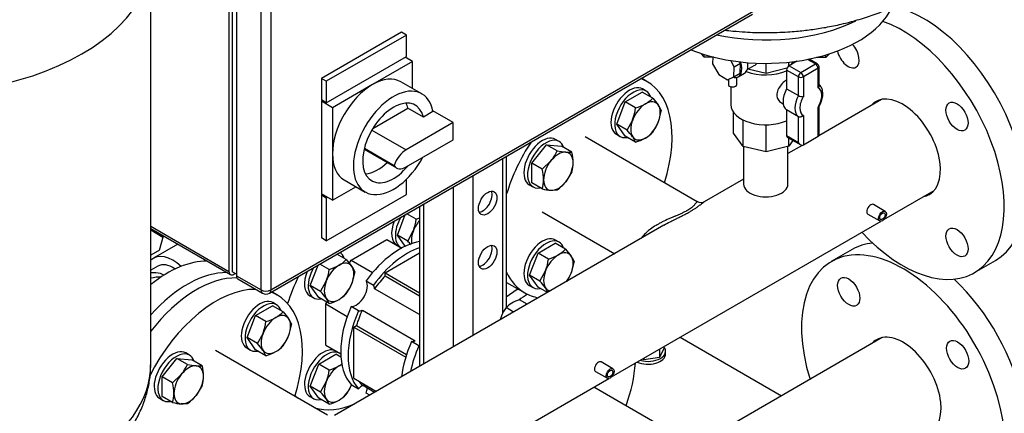
# Model space of a CAD drawing. Units: millimetres. Extents: x 100 to 4113, y 100 to 2870.
# Drawn here: x 3250 to 3815, y 1607 to 1832 of the extents above; entities that cross this region are included whole.
import ezdxf

# ---------------------------------------------------------------- set-up
doc = ezdxf.new("R2010")
doc.units = ezdxf.units.MM
for name, color, linetype in [('0.25_INCH_HALF_S', 7, 'Continuous'), ('11003', 7, 'Continuous'), ('12014_BS_4848_-_', 7, 'Continuous'), ('1_INCH_WELD_NIPP', 7, 'Continuous'), ('43202-3-ISO', 7, 'Continuous'), ('60002_-_DISCHARG', 7, 'Continuous'), ('60002_-_SUCTION_', 7, 'Continuous'), ('71000_DN25_DRAIN', 7, 'Continuous'), ('BS_3692_-_METRIC', 7, 'Continuous'), ('Default', 7, 'Continuous'), ('FLANGE_32MM_NP16', 7, 'Continuous'), ('FLANGE_50MM_NP16', 7, 'Continuous'), ('HANDLE_40MM', 7, 'Continuous'), ('M10_PLAIN_WASHER', 7, 'Continuous'), ('M10_X_30_LG_HEX_', 7, 'Continuous'), ('M16_PLAIN_WASHER', 7, 'Continuous'), ('M16_X_65_LG_HEX_', 7, 'Continuous'), ('ROLLY_DN32', 7, 'Continuous'), ('ZILMET_24_LH_(NO', 7, 'Continuous')]:
    doc.layers.add(name, color=color, linetype=linetype)

# ---------------------------------------------------------------- blocks, each defined once
blk = doc.blocks.new('SE3')
at = {"layer": '0.25_INCH_HALF_S', "color": 7, "linetype": 'Continuous'}
for p, q in [((3746.34, 1722.48), (3739.6, 1726.37)), ((3736.43, 1720.87), (3743.16, 1716.98)), ((3590.06, 1632.26), (3583.33, 1636.15)), ((3580.15, 1630.65), (3586.89, 1626.76))]:
    blk.add_line(p, q, dxfattribs=at)
for centre in [(3738.01, 1723.62), (3581.74, 1633.4)]:
    blk.add_ellipse(centre, major_axis=(1.59, 2.75), ratio=0.57735, start_param=0, end_param=3.141593, dxfattribs=at)
for centre, major_axis in [((3744.75, 1719.73), (1.59, 2.75)), ((3744.75, 1719.73), (1.09, 1.88)), ((3588.48, 1629.51), (1.59, 2.75)), ((3588.48, 1629.51), (1.09, 1.88))]:
    blk.add_ellipse(centre, major_axis=major_axis, ratio=0.57735, dxfattribs=at)
at = {"layer": '11003', "color": 7, "linetype": 'Continuous'}
blk.add_line((3628.76, 1650.35), (3686.9, 1616.78), dxfattribs=at)
at = {"layer": '12014_BS_4848_-_', "color": 7, "linetype": 'Continuous'}
for p, q in [((3526.73, 1752.81), (3526.73, 1663.75)), ((3529.07, 1667.57), (3529.07, 1754.16)), ((3509.76, 1743.01), (3509.76, 1651.27)), ((3498.45, 1736.48), (3498.45, 1644.74)), ((3479.13, 1725.33), (3479.13, 1633.59)), ((3481.47, 1726.68), (3481.47, 1634.94))]:
    blk.add_line(p, q, dxfattribs=at)
for centre in [(3518.24, 1727.22), (3518.24, 1696.19)]:
    blk.add_ellipse(centre, major_axis=(3.75, 6.5), ratio=0.57735, dxfattribs=at)
for centre in [(3515.42, 1728.85), (3515.42, 1697.82)]:
    blk.add_ellipse(centre, major_axis=(-3.75, -6.5), ratio=0.57735, start_param=0.386689, end_param=2.754904, dxfattribs=at)
at = {"layer": '1_INCH_WELD_NIPP', "color": 7, "linetype": 'Continuous'}
for p, q in [((3665.1, 1759.65), (3665.1, 1738.1)), ((3690.5, 1738.1), (3690.5, 1759.71))]:
    blk.add_line(p, q, dxfattribs=at)
blk.add_ellipse((3677.8, 1738.1), major_axis=(-12.7, 0), ratio=0.57735, start_param=0, end_param=3.141593, dxfattribs=at)
at = {"layer": '43202-3-ISO', "color": 7, "linetype": 'Continuous'}
for p, q in [((3369.75, 2008.09), (3369.75, 1688.02)), ((3371.52, 2010.34), (3371.52, 1687.82)), ((3373.99, 2005.64), (3373.99, 1685.57)), ((3388.14, 1677.41), (3388.14, 1997.48)), ((3393.79, 1997.48), (3393.79, 1677.41)), ((3393.79, 1677.41), (3670.98, 1837.44)), ((3392.96, 1675.58), (3670.15, 1835.61)), ((3468.75, 1825.19), (3422.78, 1798.66)), ((3471.58, 1823.56), (3468.75, 1825.19)), ((3471.58, 1823.56), (3425.61, 1797.03)), ((3471.58, 1811.31), (3471.58, 1823.56)), ((3425.61, 1784.78), (3471.58, 1811.31)), ((3475.11, 1808.46), (3452.13, 1795.19)), ((3475.11, 1808.46), (3470.87, 1810.91)), ((3475.11, 1792.91), (3475.11, 1808.46)), ((3422.78, 1798.66), (3422.78, 1786.41)), ((3425.61, 1797.03), (3422.78, 1798.66)), ((3425.61, 1797.03), (3425.61, 1784.78)), ((3480.4, 1789.86), (3468.38, 1796.8)), ((3452.13, 1795.19), (3429.15, 1781.92)), ((3425.61, 1784.78), (3422.78, 1786.41)), ((3423.49, 1786), (3422.78, 1785.59)), ((3422.78, 1785.59), (3422.78, 1732.52)), ((3429.15, 1781.92), (3422.78, 1785.59)), ((3429.15, 1781.92), (3429.15, 1755.38)), ((3452.32, 1770.05), (3472.42, 1781.65)), ((3481.31, 1776.52), (3472.42, 1781.65)), ((3498.45, 1773.35), (3486.64, 1780.16)), ((3486.74, 1779.65), (3481.31, 1776.52)), ((3451.74, 1769.08), (3471.4, 1757.73)), ((3498.45, 1773.35), (3471.4, 1757.73)), ((3498.45, 1763.55), (3498.45, 1773.35)), ((3471.4, 1747.93), (3498.45, 1763.55)), ((3447.3, 1758.15), (3465.94, 1747.39)), ((3447.44, 1758.71), (3464.5, 1748.85)), ((3429.15, 1755.38), (3429.15, 1728.85)), ((3435.88, 1740.51), (3447.9, 1733.57)), ((3471.58, 1732.11), (3471.58, 1740.89)), ((3429.15, 1728.85), (3442.61, 1736.62)), ((3429.15, 1728.85), (3422.78, 1732.52)), ((3423.49, 1732.11), (3422.78, 1731.71)), ((3422.78, 1731.71), (3422.78, 1707.21)), ((3425.61, 1730.07), (3422.78, 1731.71)), ((3425.61, 1705.58), (3471.58, 1732.11)), ((3426.32, 1730.48), (3425.61, 1730.07)), ((3425.61, 1730.07), (3425.61, 1705.58)), ((3324.9, 1713.92), (3369.75, 1688.02)), ((3324.9, 1712.57), (3370.58, 1686.19)), ((3425.61, 1705.58), (3422.78, 1707.21)), ((3373.99, 1686.39), (3371.52, 1687.82)), ((3372.58, 1686.39), (3373.29, 1686.8)), ((3373.99, 1685.57), (3388.14, 1677.41)), ((3374.82, 1683.74), (3388.96, 1675.58))]:
    blk.add_line(p, q, dxfattribs=at)
blk.add_arc((3390.96, 1679.04), 4, 240, 300, dxfattribs=at)
for centre, major_axis, start_param, end_param in [((3452.13, 1768.65), (-16.25, -28.15), 3.141593, 3.926991), ((3452.13, 1768.65), (-16.25, -28.15), 3.926991, 5.497787), ((3464.15, 1761.71), (-16.25, -28.15), 2.541875, 7.895806), ((3464.15, 1761.71), (-12.5, -21.65), 2.59856, 7.563518), ((3455.26, 1766.85), (-12.5, -21.65), -3.684625, -3.505275), ((3471.4, 1748.82), (5.46, 9.46), 0.785398, 1.888885), ((3452.13, 1768.65), (16.25, 28.15), 2.356194, 3.141593), ((3455.26, 1766.85), (-12.5, -21.65), 0.363682, 1.092445), ((3471.4, 1756.85), (5.46, 9.46), 2.823504, 3.926991), ((3372.58, 1689.66), (2, 3.46), 2.356194, 3.926991), ((3376.82, 1687.21), (2, 3.46), 2.356194, 3.141593), ((3390.96, 1679.04), (2, 3.46), 2.356194, 3.141593), ((3390.96, 1679.04), (-4, 0), 0.785398, 2.356194), ((3390.96, 1679.04), (-2, 3.46), 3.141593, 3.926991)]:
    blk.add_ellipse(centre, major_axis=major_axis, ratio=0.57735, start_param=start_param, end_param=end_param, dxfattribs=at)
at = {"layer": '60002_-_DISCHARG', "color": 7, "linetype": 'Continuous'}
for p, q in [((3744.24, 1786.65), (3708.2, 1765.84)), ((3638.45, 1728.03), (3574.21, 1765.12)), ((3698.59, 1760.29), (3690.5, 1755.62)), ((3665.1, 1740.96), (3642.45, 1727.88)), ((3745.55, 1717.78), (3774.39, 1734.43)), ((3549.46, 1722.25), (3591.08, 1698.22)), ((3619.36, 1714.55), (3430.32, 1605.41)), ((3589.28, 1627.56), (3743.94, 1716.85)), ((3426.32, 1605.56), (3362.08, 1642.65)), ((3359.93, 1495.14), (3587.67, 1626.63))]:
    blk.add_line(p, q, dxfattribs=at)
for points, knots in [([(3638.45, 1728.04), (3638.44, 1728.04), (3638.42, 1728.05), (3638.33, 1728.05), (3638.18, 1727.9), (3637.89, 1727.51), (3637.61, 1727.12), (3637.15, 1726.53), (3636.68, 1725.99), (3636.04, 1725.33), (3635.22, 1724.6), (3634.07, 1723.76), (3633.1, 1723.16), (3632.15, 1722.62), (3631.13, 1722.08), (3629.58, 1721.34), (3627.79, 1720.55), (3626.39, 1719.96), (3625.14, 1719.43), (3623.88, 1718.89), (3621.5, 1717.87), (3618.99, 1716.71), (3617.04, 1715.7), (3615.86, 1715.05), (3614.11, 1714.04), (3612.22, 1712.8), (3610.37, 1711.36), (3609.42, 1710.54), (3608.49, 1709.65), (3607.5, 1708.63), (3606.73, 1707.69), (3606.29, 1707.07), (3606.28, 1707.06)], [0.3730433, 0.3730433, 0.3730433, 0.3730433, 0.3750005, 0.3809528, 0.4047624, 0.4107147, 0.4285719, 0.4404766, 0.4523814, 0.46131, 0.4761909, 0.4880957, 0.5000005, 0.5029766, 0.5119052, 0.52381, 0.5357147, 0.5476195, 0.5505957, 0.5595243, 0.571429, 0.5952386, 0.6071433, 0.6101195, 0.6190481, 0.6428576, 0.6507941, 0.6626989, 0.6666671, 0.6755957, 0.6904766, 0.6908319, 0.6908319, 0.6908319, 0.6908319]), ([(3619.36, 1714.55), (3620.51, 1715.21), (3622.35, 1716.21), (3624.73, 1717.43), (3626.09, 1718.1), (3627.44, 1718.77), (3628.97, 1719.52), (3630.96, 1720.52), (3632.72, 1721.43), (3633.91, 1722.09), (3635.05, 1722.74), (3636.24, 1723.46), (3637.74, 1724.44), (3638.89, 1725.27), (3639.88, 1726.01), (3640.66, 1726.61), (3641.52, 1727.27), (3642.09, 1727.67), (3642.41, 1727.86), (3642.46, 1727.89)], [0.4073916, 0.4073916, 0.4073916, 0.4073916, 0.428571, 0.4404757, 0.4494043, 0.4523805, 0.4642853, 0.47619, 0.4880948, 0.4970234, 0.4999995, 0.5119043, 0.5238091, 0.53869, 0.5476186, 0.5595234, 0.5714281, 0.5892853, 0.5925621, 0.5925621, 0.5925621, 0.5925621])]:
    blk.add_open_spline(points, degree=3, knots=knots, dxfattribs=at)
blk.add_open_spline([(3642.39, 1727.85), (3641.48, 1727.24), (3640.16, 1727.31), (3638.45, 1728.04)], degree=3, dxfattribs=at)
at = {"layer": '60002_-_SUCTION_', "color": 7, "linetype": 'Continuous'}
for p, q in [((3744.59, 1650.09), (3636.62, 1587.75)), ((3635.74, 1589.03), (3579.15, 1621.7))]:
    blk.add_line(p, q, dxfattribs=at)
at = {"layer": '71000_DN25_DRAIN', "color": 7, "linetype": 'Continuous'}
for p, q in [((3647.41, 1810.95), (3647.3, 1807.15)), ((3659.66, 1805.39), (3657.73, 1808.88)), ((3663.2, 1807.43), (3662.78, 1808.18)), ((3695.65, 1808.55), (3691.14, 1805.9)), ((3693.45, 1808.26), (3692.26, 1806.56)), ((3706.35, 1806.97), (3701.78, 1809.58)), ((3707.34, 1807.08), (3702.65, 1809.75)), ((3647.3, 1807.15), (3650.76, 1800.9)), ((3659.5, 1799.65), (3659.66, 1805.39)), ((3659.66, 1805.39), (3663.2, 1807.43)), ((3663.03, 1801.69), (3663.2, 1807.43)), ((3667.2, 1803.8), (3671.19, 1806.1)), ((3677.93, 1801.55), (3667.53, 1803.99)), ((3677.93, 1801.55), (3677.93, 1807.3)), ((3689.97, 1804.49), (3677.93, 1801.55)), ((3689.73, 1803.45), (3689.73, 1792.73)), ((3696.52, 1799.59), (3689.73, 1803.45)), ((3690.98, 1805.8), (3690.98, 1807.98)), ((3691.14, 1805.9), (3697.92, 1802.04)), ((3697.92, 1802.04), (3706.35, 1806.97)), ((3707.77, 1804.53), (3699.35, 1799.6)), ((3707.77, 1793.32), (3707.77, 1804.53)), ((3708.35, 1794.62), (3708.35, 1805.34)), ((3650.76, 1800.9), (3655.81, 1797.79)), ((3655.81, 1797.79), (3659.5, 1799.65)), ((3656.33, 1798.05), (3656.31, 1795.25)), ((3659.73, 1799.18), (3659.2, 1799.5)), ((3659.5, 1799.65), (3663.03, 1801.69)), ((3661.19, 1795.22), (3661.22, 1799.29)), ((3662, 1799.62), (3665.53, 1801.66)), ((3696.52, 1788.87), (3696.52, 1799.59)), ((3699.35, 1799.6), (3699.35, 1788.21)), ((3657.8, 1793.93), (3657.8, 1783.66)), ((3689.73, 1792.73), (3696.52, 1788.87)), ((3686.74, 1784.72), (3687.81, 1784.11)), ((3689.73, 1780.61), (3689.73, 1765.89)), ((3696.52, 1776.75), (3689.73, 1780.61)), ((3707.77, 1765.34), (3707.77, 1782.19)), ((3708.35, 1766.62), (3708.35, 1782.51)), ((3659.3, 1767.25), (3659.3, 1779.27)), ((3664.82, 1759.72), (3664.82, 1774.87)), ((3696.52, 1762.03), (3696.52, 1776.75)), ((3699.35, 1777.43), (3699.35, 1760.41)), ((3677.93, 1756.65), (3677.93, 1772.11)), ((3664.82, 1759.72), (3659.3, 1767.25)), ((3689.73, 1765.89), (3696.52, 1762.03)), ((3690.15, 1764.97), (3697.94, 1760.54)), ((3690.98, 1759.83), (3690.98, 1764.5)), ((3693.32, 1763.17), (3690.98, 1759.83)), ((3707.77, 1765.34), (3699.35, 1760.41)), ((3677.93, 1756.65), (3664.82, 1759.72)), ((3690.98, 1759.83), (3677.93, 1756.65))]:
    blk.add_line(p, q, dxfattribs=at)
for centre, radius, start, end in [((3706.35, 1805.34), 2, 0, 60.3531), ((3699.18, 1793.91), 5.7, 242.1237, 271.6362)]:
    blk.add_arc(centre, radius, start, end, dxfattribs=at)
for centre, major_axis, ratio, start_param, end_param in [((3657.09, 1808.12), (-4.91, 8.5), 0.57735, 2.746271, 4.390409), ((3660.62, 1810.16), (-4.91, 8.5), 0.57735, 3.141593, 4.114262), ((3677.8, 1812.23), (-20, 0), 0.57735, 0.977375, 2.209869), ((3664.79, 1812.8), (-8.4, 4.71), 0.717378, 2.738796, 3.022459), ((3691.14, 1804.27), (-0.99, -1.74), 0.573212, 3.923445, 5.494242), ((3706.35, 1805.34), (-0.99, -1.74), 0.573212, 3.141593, 3.923445), ((3706.35, 1805.34), (-1.01, 1.73), 0.581459, 3.923394, 5.494191), ((3706.35, 1805.34), (-2, 0), 0.57735, 2.363336, 3.141593), ((3697.92, 1800.41), (-0.99, -1.74), 0.573212, 3.923445, 5.494242), ((3697.92, 1800.41), (-2, 0), 0.57735, 0.79254, 2.363336), ((3697.92, 1800.41), (-1.01, 1.73), 0.581459, 3.923394, 5.494191), ((3658.75, 1795.23), (2.44, -0.02), 0.581459, 3.141593, 6.283185), ((3695.43, 1790.01), (-5.44, -9.56), 0.573212, 4.753855, 6.234628), ((3703.64, 1785.34), (-4.45, -7.82), 0.573212, 1.49379, 3.211509), ((3702.22, 1786.15), (-5.44, -9.56), 0.573212, 4.753855, 6.234628), ((3703.64, 1785.34), (4.45, 7.82), 0.573212, 1.529659, 3.175639), ((3677.8, 1783.66), (-20, 0), 0.57735, 0, 2.209869), ((3691.14, 1766.71), (0.99, 1.74), 0.573212, 2.352649, 3.141593), ((3706.35, 1767.78), (-1.42, 2.45), 0.575285, 3.143391, 3.921647), ((3697.92, 1762.85), (-1.42, 2.45), 0.575285, 1.572594, 3.143391)]:
    blk.add_ellipse(centre, major_axis=major_axis, ratio=ratio, start_param=start_param, end_param=end_param, dxfattribs=at)
for points, knots in [([(3689.73, 1797.94), (3689.55, 1797.8), (3689.37, 1797.66), (3688.29, 1796.76), (3687.41, 1795.93), (3685.86, 1794.12), (3685.21, 1793.16), (3684.3, 1791.19), (3684.06, 1790.17), (3684.09, 1788.24), (3684.37, 1787.31), (3685.32, 1785.78), (3685.98, 1785.16), (3686.75, 1784.72)], [0.5501562, 0.5501562, 0.5501562, 0.5501562, 0.5625, 0.5625, 0.625, 0.625, 0.6875, 0.6875, 0.75, 0.75, 0.8125, 0.8125, 0.8735846, 0.8735846, 0.8735846, 0.8735846]), ([(3708.35, 1794.63), (3708.35, 1794.62), (3708.35, 1794.61), (3708.34, 1794.5), (3708.33, 1794.39), (3708.28, 1794.16), (3708.24, 1794.06), (3708.09, 1793.73), (3707.95, 1793.51), (3707.77, 1793.32)], [0.4909278, 0.4909278, 0.4909278, 0.4909278, 0.5, 0.5, 0.625, 0.625, 0.75, 0.75, 1, 1, 1, 1]), ([(3707.98, 1781.85), (3708.31, 1782.38), (3709.09, 1783.71), (3710.12, 1786.31), (3710.65, 1789.31), (3710.43, 1792.01), (3709.59, 1793.94), (3708.77, 1794.9), (3708.41, 1795.2)], [0, 0, 0, 0, 0.096811, 0.2797693, 0.4652606, 0.6550817, 0.8185274, 0.9234539, 0.9234539, 0.9234539, 0.9234539]), ([(3708.31, 1782.39), (3708.31, 1782.38), (3708.31, 1782.38), (3708.28, 1782.34), (3708.24, 1782.31), (3708.09, 1782.23), (3707.95, 1782.2), (3707.77, 1782.19)], [0.6059608, 0.6059608, 0.6059608, 0.6059608, 0.625, 0.625, 0.75, 0.75, 1, 1, 1, 1]), ([(3699.35, 1777.43), (3699.17, 1777.24), (3698.96, 1777.07), (3698.61, 1776.86), (3698.49, 1776.8), (3698.24, 1776.69), (3698.11, 1776.65), (3697.72, 1776.55), (3697.45, 1776.53), (3697.07, 1776.56), (3696.95, 1776.58), (3696.72, 1776.65), (3696.62, 1776.69), (3696.52, 1776.75)], [0, 0, 0, 0, 0.25, 0.25, 0.375, 0.375, 0.5, 0.5, 0.75, 0.75, 0.875, 0.875, 1, 1, 1, 1])]:
    blk.add_open_spline(points, degree=3, knots=knots, dxfattribs=at)
at = {"layer": 'BS_3692_-_METRIC', "color": 7, "linetype": 'Continuous'}
for p, q in [((3533.11, 1664.75), (3528.75, 1667.27)), ((3540.87, 1669.23), (3536.51, 1671.75))]:
    blk.add_line(p, q, dxfattribs=at)
for centre, radius, start, end in [((3546.28, 1654.68), 21.58, 144.3174, 158.4245), ((3539.25, 1657.33), 14.45, 119.9577, 136.5662), ((3543.04, 1650.06), 22.65, 106.7495, 119.0732), ((3548.87, 1654.1), 24.2, 159.3963, 164.9554)]:
    blk.add_arc(centre, radius, start, end, dxfattribs=at)
at = {"layer": 'FLANGE_32MM_NP16', "color": 7, "linetype": 'Continuous'}
for p, q in [((3609.57, 1796.96), (3606.39, 1798.8)), ((3529.07, 1681.78), (3539.57, 1675.72)), ((3397.43, 1674.49), (3394.25, 1676.32))]:
    blk.add_line(p, q, dxfattribs=at)
for centre, start_param, end_param in [((3574.57, 1736.34), 1.932183, 3.237124), ((3574.57, 1736.34), 4.616858, 5.092755), ((3351.12, 1620.4), 3.439692, 4.485274), ((3574.57, 1736.34), 5.902819, 6.283185), ((3362.43, 1613.87), 3.449369, 4.813174), ((3362.43, 1613.87), 1.932183, 3.237124), ((3542.39, 1618.56), 3.95424, 4.0548), ((3574.57, 1736.34), 0, 0.20044), ((3553.71, 1612.03), 1.876987, 2.268388)]:
    blk.add_ellipse(centre, major_axis=(-35, -60.62), ratio=0.57735, start_param=start_param, end_param=end_param, dxfattribs=at)
at = {"layer": 'FLANGE_50MM_NP16', "color": 7, "linetype": 'Continuous'}
for p, q in [((3727.42, 1700.62), (3715.4, 1693.68)), ((3797.54, 1687.35), (3809.56, 1694.29))]:
    blk.add_line(p, q, dxfattribs=at)
for centre, major_axis, start_param, end_param in [((3768.31, 1765.73), (-41.25, 71.45), 3.141593, 5.800029), ((3756.29, 1758.79), (-41.25, 71.45), 1.944917, 5.692245), ((3725.04, 1812.92), (4.5, -7.79), 4.210101, 6.283185), ((3725.04, 1812.92), (4.5, -7.79), 0, 1.948305), ((3756.29, 1758.79), (15.37, -26.63), 0, 3.339461), ((3756.29, 1758.79), (15.37, -26.63), 6.085317, 6.283185), ((3768.67, 1629.17), (41.25, -71.45), 2.886987, 3.141593), ((3756.65, 1622.23), (41.25, -71.45), 0, 4.338268), ((3768.67, 1629.17), (41.25, -71.45), 0, 2.057685), ((3756.65, 1622.23), (-15.37, 26.63), 2.943724, 6.283185), ((3756.65, 1622.23), (-15.37, 26.63), 0, 0.197869)]:
    blk.add_ellipse(centre, major_axis=major_axis, ratio=0.57735, start_param=start_param, end_param=end_param, dxfattribs=at)
for centre, major_axis in [((3787.54, 1776.84), (4.5, -7.79)), ((3787.54, 1704.67), (4.5, -7.79)), ((3725.4, 1676.36), (-4.5, 7.79)), ((3787.9, 1640.28), (-4.5, 7.79))]:
    blk.add_ellipse(centre, major_axis=major_axis, ratio=0.57735, dxfattribs=at)
at = {"layer": 'HANDLE_40MM', "color": 7, "linetype": 'Continuous'}
for p, q in [((3324.9, 1712.48), (3332.04, 1708.23)), ((3324.9, 1711.81), (3331.88, 1707.65)), ((3329.86, 1700.19), (3332.09, 1708.42)), ((3340.35, 1703.65), (3326.37, 1695.58)), ((3329.86, 1700.19), (3324.9, 1697.33))]:
    blk.add_line(p, q, dxfattribs=at)
blk.add_ellipse((3337.62, 1676.09), major_axis=(11.25, -19.49), ratio=0.57735, start_param=2.05686, end_param=3.282784, dxfattribs=at)
at = {"layer": 'M10_PLAIN_WASHER', "color": 7, "linetype": 'Continuous'}
blk.add_line((3620.27, 1640.61), (3620.27, 1642.24), dxfattribs=at)
for centre, start_param, end_param in [((3610.27, 1642.24), 1.104647, 3.61001), ((3610.27, 1640.61), 0.899499, 3.141593)]:
    blk.add_ellipse(centre, major_axis=(-10, 0), ratio=0.57735, start_param=start_param, end_param=end_param, dxfattribs=at)
at = {"layer": 'M10_X_30_LG_HEX_', "color": 7, "linetype": 'Continuous'}
for p, q in [((3619.2, 1644.83), (3619.2, 1643.93)), ((3616.81, 1638.77), (3607.88, 1637.39)), ((3616.81, 1643.11), (3616.2, 1643.09)), ((3619.2, 1643.93), (3616.81, 1638.77)), ((3616.81, 1643.11), (3616.81, 1638.77)), ((3607.88, 1637.39), (3607.1, 1637.84)), ((3607.88, 1638.3), (3607.88, 1637.39))]:
    blk.add_line(p, q, dxfattribs=at)
at = {"layer": 'M16_PLAIN_WASHER', "color": 7, "linetype": 'Continuous'}
for p, q in [((3609.19, 1791.41), (3607.07, 1792.63)), ((3559.19, 1762.54), (3557.07, 1763.76)), ((3592.07, 1766.65), (3594.19, 1765.43)), ((3542.07, 1737.78), (3544.19, 1736.56)), ((3559.19, 1704.8), (3557.07, 1706.03)), ((3433.32, 1698.85), (3433.3, 1698.87)), ((3542.07, 1680.05), (3544.19, 1678.82)), ((3416.2, 1674.1), (3418.32, 1672.87)), ((3397.05, 1668.93), (3394.93, 1670.16)), ((3347.05, 1640.06), (3344.93, 1641.29)), ((3379.93, 1644.18), (3382.05, 1642.95)), ((3416.2, 1616.36), (3418.32, 1615.14)), ((3329.93, 1615.31), (3332.05, 1614.08))]:
    blk.add_line(p, q, dxfattribs=at)
for centre, start_param, end_param in [((3599.57, 1779.64), 0, 3.141593), ((3601.69, 1778.42), 0, 3.61001), ((3601.69, 1778.42), 5.814768, 6.283185), ((3549.57, 1750.77), 0, 3.141593), ((3551.69, 1749.55), 0, 3.61001), ((3551.69, 1749.55), 5.814768, 6.283185), ((3475.82, 1714.73), 1.56785, 3.217613), ((3473.7, 1715.95), 1.821954, 3.141593), ((3549.57, 1693.04), 0, 3.141593), ((3551.69, 1691.81), 0, 3.61001), ((3551.69, 1691.81), 5.814768, 6.283185), ((3425.82, 1685.86), 5.814768, 6.283185), ((3425.82, 1685.86), 1.56785, 3.61001), ((3423.7, 1687.09), 1.821954, 3.141593), ((3387.43, 1657.17), 0, 3.141593), ((3389.55, 1655.94), 0, 3.61001), ((3389.55, 1655.94), 5.814768, 6.283185), ((3423.7, 1629.35), 0, 3.141593), ((3337.43, 1628.3), 0, 3.141593), ((3339.55, 1627.07), 0, 3.61001), ((3339.55, 1627.07), 5.814768, 6.283185), ((3425.82, 1628.13), 0, 3.61001), ((3425.82, 1628.13), 6.207165, 6.283185)]:
    blk.add_ellipse(centre, major_axis=(7.5, 12.99), ratio=0.57735, start_param=start_param, end_param=end_param, dxfattribs=at)
at = {"layer": 'M16_X_65_LG_HEX_', "color": 7, "linetype": 'Continuous'}
for p, q in [((3597.14, 1785.18), (3606.94, 1790.84)), ((3612.9, 1787.4), (3606.94, 1790.84)), ((3612.9, 1787.4), (3616.11, 1783.48)), ((3592.24, 1772.56), (3597.14, 1785.18)), ((3603.1, 1781.74), (3597.14, 1785.18)), ((3617.8, 1780.43), (3616.11, 1773.68)), ((3598.2, 1769.11), (3601.41, 1774.99)), ((3598.2, 1769.11), (3592.24, 1772.56)), ((3597.14, 1765.59), (3592.24, 1772.56)), ((3603.1, 1762.14), (3597.14, 1765.59)), ((3603.1, 1762.14), (3601.41, 1765.19)), ((3543.55, 1750.1), (3552.04, 1760.66)), ((3558, 1757.22), (3552.04, 1760.66)), ((3552.04, 1760.66), (3560.53, 1759.9)), ((3566.48, 1756.46), (3560.53, 1759.9)), ((3558, 1757.22), (3563, 1756.4)), ((3549.51, 1746.66), (3543.55, 1750.1)), ((3543.55, 1738.79), (3543.55, 1750.1)), ((3549.51, 1746.66), (3554.51, 1751.5)), ((3566.48, 1745.15), (3563, 1739.43)), ((3549.51, 1735.35), (3543.55, 1738.79)), ((3558, 1734.59), (3554.51, 1734.53)), ((3466.38, 1708.87), (3470.92, 1720.59)), ((3477.24, 1718.05), (3471.89, 1721.14)), ((3472.34, 1705.43), (3466.38, 1708.87)), ((3470.89, 1702.45), (3466.38, 1708.87)), ((3472.34, 1705.43), (3475.54, 1711.3)), ((3547.14, 1698.58), (3556.94, 1704.24)), ((3562.9, 1700.8), (3556.94, 1704.24)), ((3562.9, 1700.8), (3566.11, 1696.87)), ((3437.03, 1694.84), (3431.68, 1697.93)), ((3542.24, 1685.95), (3547.14, 1698.58)), ((3553.1, 1695.14), (3547.14, 1698.58)), ((3416.38, 1680), (3420.92, 1691.72)), ((3427.24, 1689.19), (3421.89, 1692.28)), ((3437.03, 1694.84), (3440.24, 1690.92)), ((3567.8, 1693.83), (3566.11, 1687.07)), ((3441.93, 1687.87), (3440.24, 1681.12)), ((3548.2, 1682.51), (3542.24, 1685.95)), ((3547.14, 1678.98), (3542.24, 1685.95)), ((3548.2, 1682.51), (3551.41, 1688.39)), ((3422.34, 1676.56), (3416.38, 1680)), ((3421.28, 1673.03), (3416.38, 1680)), ((3422.34, 1676.56), (3425.54, 1682.44)), ((3552.45, 1675.92), (3547.14, 1678.98)), ((3552.78, 1676.11), (3551.41, 1678.59)), ((3427.24, 1669.59), (3421.28, 1673.03)), ((3427.24, 1669.59), (3425.54, 1672.64)), ((3385.01, 1662.71), (3394.81, 1668.36)), ((3400.77, 1664.92), (3394.81, 1668.36)), ((3380.11, 1650.08), (3385.01, 1662.71)), ((3390.97, 1659.27), (3385.01, 1662.71)), ((3400.77, 1664.92), (3403.97, 1661)), ((3405.67, 1657.95), (3403.97, 1651.2)), ((3386.07, 1646.64), (3380.11, 1650.08)), ((3385.01, 1643.11), (3380.11, 1650.08)), ((3386.07, 1646.64), (3389.28, 1652.52)), ((3390.97, 1639.67), (3385.01, 1643.11)), ((3390.97, 1639.67), (3389.28, 1642.72)), ((3421.28, 1634.89), (3431.07, 1640.55)), ((3433.97, 1638.88), (3431.07, 1640.55)), ((3331.42, 1627.63), (3339.91, 1638.18)), ((3345.87, 1634.74), (3339.91, 1638.18)), ((3339.91, 1638.18), (3348.39, 1637.43)), ((3345.87, 1634.74), (3350.87, 1633.93)), ((3354.35, 1633.99), (3348.39, 1637.43)), ((3416.38, 1622.27), (3421.28, 1634.89)), ((3427.24, 1631.45), (3421.28, 1634.89)), ((3337.38, 1624.19), (3331.42, 1627.63)), ((3331.42, 1616.31), (3331.42, 1627.63)), ((3337.38, 1624.19), (3342.38, 1629.03)), ((3354.35, 1622.67), (3350.87, 1616.96)), ((3422.34, 1618.83), (3416.38, 1622.27)), ((3421.28, 1615.3), (3416.38, 1622.27)), ((3422.34, 1618.83), (3425.54, 1624.7)), ((3337.38, 1612.87), (3331.42, 1616.31)), ((3345.87, 1612.12), (3342.38, 1612.06)), ((3427.24, 1611.86), (3421.28, 1615.3)), ((3427.24, 1611.86), (3425.54, 1614.9))]:
    blk.add_line(p, q, dxfattribs=at)
for centre, radius, start, end in [((3599.68, 1799.9), 18.19, 299.9266, 316.5973), ((3573.22, 1785.64), 30.13, 339.3005, 352.5642), ((3594.83, 1809.2), 28.68, 286.7651, 299.0576), ((3604.36, 1774.96), 14.5, 22.1357, 35.9368), ((3567.15, 1740.45), 42.25, 35.8362, 42.7109), ((3591, 1783.57), 26.98, 324.2449, 338.497), ((3594.83, 1789.61), 28.68, 286.7651, 299.0576), ((3599.68, 1780.3), 18.19, 299.9266, 316.5973), ((3533.4, 1768.3), 26.98, 321.503, 335.7551), ((3564.5, 1770.83), 14.5, 264.0632, 277.8643), ((3538.57, 1749.89), 28.68, 0.9424, 13.2349), ((3521.6, 1740.1), 28.68, 0.9424, 13.2349), ((3549.05, 1750.34), 18.19, 343.4027, 0.0734), ((3532.08, 1740.54), 18.19, 343.4027, 0.0734), ((3558.81, 1776.57), 42.25, 257.2891, 264.1638), ((3539.68, 1758.51), 30.13, 307.4358, 320.6995), ((3447.36, 1721.95), 30.13, 339.3005, 352.5642), ((3468.96, 1745.51), 28.68, 286.7651, 290.8209), ((3441.29, 1676.77), 42.25, 38.8548, 42.7109), ((3549.68, 1713.29), 18.19, 299.9266, 316.5973), ((3523.22, 1699.04), 30.13, 339.3005, 352.5642), ((3544.83, 1722.6), 28.68, 286.7651, 299.0576), ((3554.36, 1688.36), 14.5, 22.1357, 35.9368), ((3418.96, 1716.65), 28.68, 286.7651, 299.0576), ((3423.82, 1707.34), 18.19, 299.9266, 316.5973), ((3428.5, 1682.41), 14.5, 22.1357, 35.9368), ((3397.36, 1693.09), 30.13, 339.3005, 352.5642), ((3541, 1696.96), 26.98, 326.8892, 338.497), ((3415.14, 1691.01), 26.98, 324.2449, 338.497), ((3517.15, 1653.85), 42.25, 35.8362, 42.7109), ((3391.29, 1647.9), 42.25, 35.8362, 42.7109), ((3423.82, 1687.75), 18.19, 299.9266, 316.5973), ((3418.96, 1697.05), 28.68, 286.7651, 299.0576), ((3382.95, 1686.13), 28.04, 286.6232, 299.1995), ((3387.54, 1677.43), 18.2, 299.9325, 316.5914), ((3361.09, 1663.17), 30.13, 339.3005, 352.5642), ((3392.23, 1652.49), 14.5, 22.1357, 35.9368), ((3378.87, 1661.09), 26.98, 324.2449, 338.497), ((3355.02, 1617.98), 42.25, 35.8362, 42.7109), ((3387.54, 1657.84), 18.2, 299.9325, 316.5914), ((3382.95, 1666.53), 28.04, 286.6232, 299.1995), ((3321.27, 1645.82), 26.98, 321.503, 335.7551), ((3352.37, 1648.35), 14.5, 264.0632, 277.8643), ((3327.08, 1627.5), 28.04, 0.8005, 13.3768), ((3418.96, 1658.91), 28.68, 286.7651, 299.0576), ((3423.82, 1649.61), 18.19, 299.9266, 307.333), ((3336.91, 1627.87), 18.2, 343.4086, 0.0675), ((3397.36, 1635.35), 30.13, 339.3005, 352.5642), ((3310.11, 1617.7), 28.04, 0.8005, 13.3768), ((3415.14, 1633.28), 26.98, 324.2449, 338.497), ((3319.94, 1618.07), 18.2, 343.4086, 0.0675), ((3327.55, 1636.04), 30.13, 307.4358, 320.6995), ((3391.29, 1590.17), 42.25, 35.8362, 42.7109), ((3423.82, 1630.01), 18.19, 299.9266, 316.5973), ((3346.68, 1654.09), 42.25, 257.2891, 264.1638), ((3418.96, 1639.32), 28.68, 286.7651, 299.0576)]:
    blk.add_arc(centre, radius, start, end, dxfattribs=at)
for centre, major_axis, start_param, end_param in [((3608.76, 1774.33), (-6, -10.39), 2.879793, 3.926991), ((3608.76, 1774.33), (6, 10.39), 0.785398, 1.832596), ((3608.76, 1774.33), (6, 10.39), 4.974188, 6.021386), ((3608.76, 1774.33), (-6, -10.39), 4.974188, 6.021386), ((3608.76, 1774.33), (-6, -10.39), 0.785398, 1.832596), ((3608.76, 1774.33), (6, 10.39), 2.879793, 3.926991), ((3558.76, 1745.47), (6, 10.39), 0.261799, 1.308997), ((3558.76, 1745.47), (-6, -10.39), 2.356194, 3.403392), ((3558.76, 1745.47), (6, 10.39), 1.308997, 2.356194), ((3558.76, 1745.47), (-6, -10.39), 1.308997, 2.356194), ((3558.76, 1745.47), (6, 10.39), 2.356194, 3.403392), ((3558.76, 1745.47), (-6, -10.39), 0.261799, 1.308997), ((3482.89, 1710.65), (6, 10.39), 1.244624, 1.832596), ((3482.89, 1710.65), (-6, -10.39), 4.974188, 5.692471), ((3558.76, 1687.73), (6, 10.39), 0.785398, 1.832596), ((3558.76, 1687.73), (-6, -10.39), 2.879793, 3.926991), ((3558.76, 1687.73), (6, 10.39), 4.974188, 6.021386), ((3432.89, 1681.78), (6, 10.39), 0.785398, 1.832596), ((3432.89, 1681.78), (-6, -10.39), 2.879793, 3.926991), ((3432.89, 1681.78), (6, 10.39), 4.974188, 6.021386), ((3558.76, 1687.73), (-6, -10.39), 4.974188, 6.021386), ((3558.76, 1687.73), (-6, -10.39), 1.37016, 1.832596), ((3432.89, 1681.78), (-6, -10.39), 4.974188, 6.021386), ((3432.89, 1681.78), (-6, -10.39), 0.785398, 1.832596), ((3558.76, 1687.73), (6, 10.39), 2.879793, 3.342229), ((3432.89, 1681.78), (6, 10.39), 2.879793, 3.926991), ((3396.63, 1651.86), (6, 10.39), 0.785398, 1.832596), ((3396.63, 1651.86), (-6, -10.39), 2.879793, 3.926991), ((3396.63, 1651.86), (6, 10.39), 4.974188, 6.021386), ((3396.63, 1651.86), (-6, -10.39), 4.974188, 6.021386), ((3396.63, 1651.86), (-6, -10.39), 0.785398, 1.832596), ((3396.63, 1651.86), (6, 10.39), 2.879793, 3.926991), ((3346.63, 1622.99), (6, 10.39), 0.261799, 1.308997), ((3346.63, 1622.99), (-6, -10.39), 2.356194, 3.403392), ((3432.89, 1624.04), (6, 10.39), 0.785398, 1.832596), ((3432.89, 1624.04), (-6, -10.39), 3.732307, 3.926991), ((3346.63, 1622.99), (6, 10.39), 1.308997, 2.356194), ((3346.63, 1622.99), (-6, -10.39), 1.308997, 2.356194), ((3432.89, 1624.04), (-6, -10.39), 4.974188, 6.021386), ((3432.89, 1624.04), (-6, -10.39), 0.785398, 1.80373), ((3346.63, 1622.99), (6, 10.39), 2.356194, 3.403392), ((3346.63, 1622.99), (-6, -10.39), 0.261799, 1.308997), ((3432.89, 1624.04), (6, 10.39), 2.879793, 3.926991)]:
    blk.add_ellipse(centre, major_axis=major_axis, ratio=0.57735, start_param=start_param, end_param=end_param, dxfattribs=at)
at = {"layer": 'ROLLY_DN32', "color": 7, "linetype": 'Continuous'}
for p, q in [((3439.86, 1694.5), (3460.37, 1706.33)), ((3460.37, 1706.33), (3468.87, 1701.42)), ((3459.32, 1687.29), (3479.13, 1698.73)), ((3328.88, 1691.04), (3324.9, 1688.74)), ((3438.81, 1692.67), (3439.86, 1694.5)), ((3439.86, 1694.5), (3452.16, 1687.39)), ((3332.28, 1685.81), (3330.5, 1686.84)), ((3459.32, 1687.29), (3479.13, 1675.85)), ((3459.32, 1685.52), (3459.32, 1687.29)), ((3459.32, 1685.52), (3479.13, 1674.08)), ((3448.46, 1682.68), (3452.7, 1680.23)), ((3479.13, 1663.26), (3453.35, 1678.14)), ((3425.37, 1669.38), (3425.92, 1670.35)), ((3425.37, 1669.38), (3437.66, 1662.28)), ((3425.37, 1645.71), (3425.37, 1669.38)), ((3444.14, 1665.4), (3439.9, 1667.85)), ((3446.28, 1665.88), (3476.68, 1648.33)), ((3441.33, 1656.14), (3442.87, 1657.03)), ((3441.33, 1656.14), (3471.2, 1638.9)), ((3441.33, 1626.77), (3441.33, 1656.14)), ((3442.87, 1657.03), (3471.67, 1640.4)), ((3425.37, 1645.71), (3433.87, 1640.8)), ((3478.79, 1645.39), (3474.54, 1647.84)), ((3439.9, 1623.2), (3444.14, 1620.75)), ((3441.33, 1626.77), (3454.32, 1619.27)), ((3453.31, 1618.68), (3446.28, 1622.74)), ((3450.52, 1617.07), (3448.46, 1618.26))]:
    blk.add_line(p, q, dxfattribs=at)
for centre, major_axis, start_param, end_param in [((3467.79, 1661.63), (24, 41.57), 0.440369, 1.391438), ((3472.03, 1659.18), (24, 41.57), 0.574754, 1.391438), ((3334.5, 1629.99), (-35, -60.62), 3.449369, 4.122246), ((3337.63, 1675.89), (8.75, -15.16), 2.259724, 3.141593), ((3345.82, 1623.46), (-35, -60.62), 3.449369, 4.36329), ((3311.17, 1643.46), (24, 41.57), 0.179359, 0.368902), ((3315.41, 1641.01), (24, 41.57), 0.315667, 0.502063), ((3448.7, 1672.65), (-35, -60.62), 4.836431, 5.082272), ((3472.03, 1659.18), (22.5, 38.97), 1.196579, 1.41287), ((3442.79, 1676.06), (4.5, 7.79), 3.454449, 5.970329), ((3447.03, 1673.61), (4.5, 7.79), 5.617272, 5.970329), ((3537.09, 1621.62), (-35, -60.62), 3.955099, 4.089654), ((3467.79, 1661.63), (-24, -41.57), 4.891748, 6.103827), ((3472.03, 1659.18), (-24, -41.57), 4.891748, 6.103827), ((3472.03, 1659.18), (-22.5, -38.97), 4.870315, 5.086607), ((3447.03, 1673.61), (-4.5, -7.79), 0.312857, 0.665914), ((3502.44, 1641.63), (-24, -41.57), 4.891748, 5.35904), ((3506.68, 1639.18), (-24, -41.57), 4.891748, 5.231343), ((3477.44, 1656.06), (-4.5, -7.79), 0.312857, 0.665914), ((3481.68, 1653.61), (4.5, 7.79), 3.454449, 3.514459), ((3447.03, 1615.88), (4.5, 7.79), 0.904883, 1.25794), ((3472.03, 1659.18), (-22.5, -38.97), -0.265578, -0.157926), ((3448.7, 1672.65), (-35, -60.62), -0.190042, -0.142025), ((3442.79, 1618.33), (-4.5, -7.79), 1.883653, 2.23671), ((3448.7, 1672.65), (-35, -60.62), 0.142025, 0.650225)]:
    blk.add_ellipse(centre, major_axis=major_axis, ratio=0.57735, start_param=start_param, end_param=end_param, dxfattribs=at)
at = {"layer": 'ZILMET_24_LH_(NO', "color": 7, "linetype": 'Continuous'}
for p, q in [((3324.9, 1634.86), (3324.9, 1867.86)), ((3642.45, 1810.97), (3640.38, 1813.08)), ((3642.45, 1810.97), (3642.45, 1812.42)), ((3647.7, 1810.95), (3642.45, 1810.97)), ((3712.24, 1810.66), (3706.87, 1810.69)), ((3714.43, 1812.82), (3712.24, 1810.66)), ((3712.24, 1810.66), (3712.24, 1812.14))]:
    blk.add_line(p, q, dxfattribs=at)
for centre, major_axis, start_param, end_param in [((3189.9, 1867.86), (135, 0), 3.134043, 6.283185), ((3677.8, 1850.61), (75, 0), 4.100609, 6.010802), ((3677.8, 1866.94), (80, 0), 4.351596, 5.41609), ((3189.9, 1634.86), (135, 0), 3.141593, 6.283185)]:
    blk.add_ellipse(centre, major_axis=major_axis, ratio=0.57735, start_param=start_param, end_param=end_param, dxfattribs=at)
for points, knots in [([(3677.8, 1824.95), (3682.42, 1825.03), (3687.8, 1825.13), (3696.52, 1825.8), (3703.78, 1826.61), (3712.39, 1827.95), (3721.3, 1829.77), (3730.44, 1832.14), (3739.6, 1835.05), (3748.64, 1838.51), (3757.43, 1842.52), (3765.84, 1847.05), (3773.79, 1852.08), (3781.17, 1857.58), (3787.91, 1863.49), (3793.95, 1869.79), (3799.23, 1876.43), (3803.7, 1883.36), (3807.33, 1890.53), (3810.09, 1897.91), (3811.89, 1905.38), (3812.76, 1911.65), (3812.71, 1915), (3812.69, 1916.13)], [0, 0, 0, 0, 0.063358, 0.0887, 0.130801, 0.174477, 0.221225, 0.269856, 0.319823, 0.370667, 0.422034, 0.47365, 0.5253, 0.576826, 0.628119, 0.679114, 0.729786, 0.780149, 0.830249, 0.880161, 0.929987, 0.979848, 1, 1, 1, 1]), ([(3654.2, 1826.37), (3655.78, 1826.18), (3659.68, 1825.76), (3667.65, 1825.12), (3673.45, 1825.02), (3677.8, 1824.95)], [0.8806547, 0.8806547, 0.8806547, 0.8806547, 0.9048537, 0.9402033, 1, 1, 1, 1]), ([(3189.9, 1543.26), (3194.51, 1543.33), (3199.9, 1543.44), (3208.61, 1544.11), (3215.87, 1544.92), (3224.49, 1546.26), (3233.39, 1548.08), (3242.53, 1550.45), (3251.7, 1553.36), (3260.74, 1556.82), (3269.52, 1560.83), (3277.94, 1565.36), (3285.88, 1570.39), (3293.26, 1575.88), (3300.01, 1581.8), (3306.05, 1588.1), (3311.33, 1594.74), (3315.8, 1601.67), (3319.42, 1608.84), (3322.18, 1616.22), (3323.99, 1623.69), (3324.86, 1629.97), (3324.81, 1633.33), (3324.78, 1634.48)], [0, 0, 0, 0, 0.063339, 0.088675, 0.130764, 0.174427, 0.221161, 0.269778, 0.31973, 0.370559, 0.421912, 0.473513, 0.525148, 0.576659, 0.627937, 0.678917, 0.729575, 0.779923, 0.830009, 0.879907, 0.929718, 0.979564, 1, 1, 1, 1])]:
    blk.add_open_spline(points, degree=3, knots=knots, dxfattribs=at)

msp = doc.modelspace()

# ---------------------------------------------------------------- block references
at = {"layer": 'Default'}
msp.add_blockref('SE3', (0, 0), dxfattribs=at)

doc.saveas('drawing.dxf')
